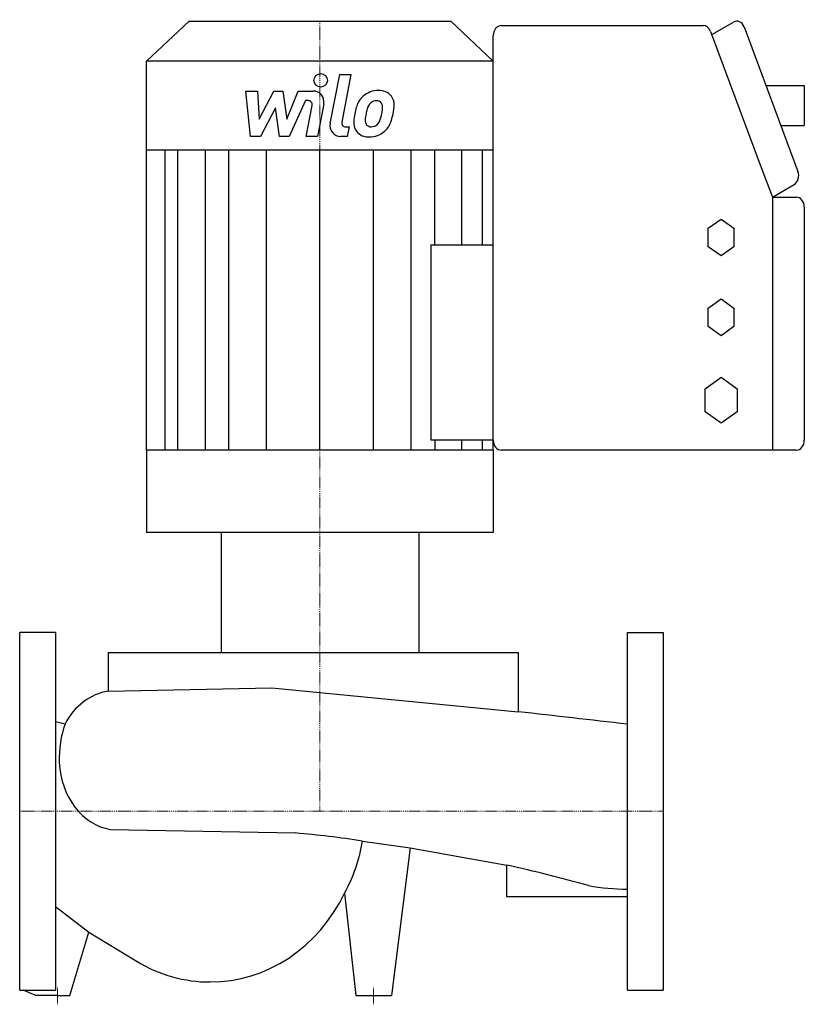
# Model space of a CAD drawing. Extents: x 0 to 439, y -108 to 443.
import ezdxf

# ---------------------------------------------------------------- set-up
doc = ezdxf.new("R2010")
doc.units = 0
doc.linetypes.add('DASHDOT', pattern=[1, 0.5, -0.25, 0, -0.25])
doc.layers.get('0').update_dxf_attribs({"color": 124})
doc.layers.add('CP_AXIS', color=143, linetype='DASHDOT', lineweight=18)
doc.layers.add('CP_DETAL', color=33, linetype='Continuous')

msp = doc.modelspace()

# ---------------------------------------------------------------- linework, layer by layer
at = {"extrusion": (0, -1, -2e-16)}
for p, q in [((94.8, 442), (71, 419.67)), ((94.8, 442), (241.2, 442)), ((241.2, 442), (265, 419.67)), ((387.21, 434.42), (399.38, 441.48)), ((269.47, 439.48), (382.47, 439.48)), ((386.53, 436.25), (414.36, 361.57)), ((405.32, 438.77), (435.44, 357.95)), ((265, 207.58), (265, 433.9)), ((71, 370), (71, 419.67)), ((265, 419.67), (71, 419.67)), ((417.54, 405.99), (439, 405.99)), ((439, 405.99), (439, 383.66)), ((425.86, 383.66), (439, 383.66)), ((71, 202), (71, 370)), ((71, 370), (265, 370)), ((414.36, 361.57), (421.11, 343.48)), ((421.11, 343.48), (433.28, 350.54)), ((421.11, 343.48), (421.11, 202)), ((421.11, 343.48), (434.53, 343.48)), ((439, 337.9), (439, 207.58)), ((385.26, 326.09), (392.42, 331.25)), ((392.42, 331.25), (399.57, 326.09)), ((385.26, 315.78), (385.26, 326.09)), ((399.57, 326.09), (399.57, 315.78)), ((230.08, 316.75), (265, 316.75)), ((230.08, 316.75), (230.08, 207.58)), ((392.42, 310.62), (385.26, 315.78)), ((399.57, 315.78), (392.42, 310.62)), ((385.26, 281.44), (392.42, 286.6)), ((392.42, 286.6), (399.57, 281.44)), ((385.26, 271.13), (385.26, 281.44)), ((399.57, 281.44), (399.57, 271.13)), ((392.42, 265.97), (385.26, 271.13)), ((399.57, 271.13), (392.42, 265.97)), ((383.47, 236.35), (392.42, 242.8)), ((392.42, 242.8), (401.36, 236.35)), ((383.47, 223.46), (383.47, 236.35)), ((401.36, 236.35), (401.36, 223.46)), ((392.42, 217.02), (383.47, 223.46)), ((401.36, 223.46), (392.42, 217.02)), ((265, 207.58), (230.08, 207.58)), ((265, 202), (265, 207.58)), ((71, 202), (71, 155.99)), ((265, 202), (71, 202)), ((265, 202), (265, 155.99)), ((410.31, 202), (269.47, 202)), ((416.63, 202), (410.31, 202)), ((434.53, 202), (416.63, 202)), ((265, 155.99), (71, 155.99)), ((112.66, 155.99), (112.66, 88.86)), ((223.34, 155.99), (223.34, 88.86)), ((20, 100), (0, 100)), ((0, -100), (0, 100)), ((20, 100), (20, -100)), ((340, 100), (360, 100)), ((340, -100), (340, 100)), ((360, 100), (360, -100)), ((49.53, 88.86), (49.53, 67.16)), ((49.53, 88.86), (278.97, 88.86)), ((278.97, 88.86), (278.97, 55.61)), ((272.54, -47.86), (272.54, -30.14)), ((340, -47.86), (272.54, -47.86)), ((340, -100), (360, -100))]:
    msp.add_line(p, q, dxfattribs=at)
for p, q in [((49.53, 67.16), (141.13, 69.06)), ((141.13, 69.06), (278.97, 55.61)), ((20, 50.26), (25.39, 48.85)), ((50.76, -10.18), (154.22, -12.14)), ((191.8, -16.65), (218.48, -20.53)), ((218.48, -20.53), (208, -103)), ((218.48, -20.53), (272.54, -30.14)), ((181.76, -45.8), (188, -103)), ((20, -53.38), (38.71, -67.57)), ((28, -103), (38.71, -67.57)), ((38.71, -67.57), (65.66, -84.04)), ((0, -100), (20, -100)), ((9, -103), (1.88, -100)), ((21.14, -103), (9, -103)), ((21.14, -103), (28, -103)), ((188, -103), (208, -103))]:
    msp.add_line(p, q)
for centre, major_axis, ratio, start_param, end_param in [((401.26, 436.42), (0, 5.58), 0.801414, -1.135443, 0.435353), ((269.47, 433.9), (0, 5.58), 0.801414, 0, 1.570796), ((382.47, 433.9), (0, 5.58), 0.801414, -1.135443, 0), ((431.39, 355.6), (0, 5.58), 0.801414, 3.576946, 5.147742), ((434.53, 337.9), (0, 5.58), 0.801414, -1.570796, 0), ((269.47, 207.58), (0, 5.58), 0.801414, 1.570796, 3.141593), ((434.53, 207.58), (0, 5.58), 0.801414, 3.141593, 4.712389), ((53.95, 28.85), (0, 38.65), 0.863635, 0.131728, 1.027031), ((-254.96, -3861.52), (-4436.2, 0), 0.889457, -1.705316, -1.691445), ((44.78, 28.85), (0, 38.65), 0.586433, 1.027031, 1.612181), ((55.05, 29.61), (0, 40.13), 0.82149, 1.629586, 3.011005), ((98.96, -700), (0, 690.31), 0.949188, -0.142165, -0.084438), ((95.25, -2.87), (-97.64, 0), 0.948885, 2.659686, 2.992281), ((85.02, -700), (-776.11, 0), 0.889457, -1.87605, -1.814827), ((340.47, 54.15), (-109.9, 0), 0.889457, 1.367438, 1.566546), ((106.56, -2.87), (0, 92.65), 0.916044, 3.141593, 4.230482), ((106.56, -2.87), (0, 92.65), 0.916044, 2.638704, 3.141593)]:
    msp.add_ellipse(centre, major_axis=major_axis, ratio=ratio, start_param=start_param, end_param=end_param)
at = {"layer": 'CP_AXIS'}
for p, q in [((168, 442), (168, 0)), ((0, 0), (360, 0)), ((21.14, -108), (21.14, -98)), ((198, -108), (198, -98))]:
    msp.add_line(p, q, dxfattribs=at)
at = {"layer": 'CP_DETAL'}
for p, q in [((173.7, 384.66), (179.05, 412.17)), ((179.05, 412.17), (185.37, 412.17)), ((185.37, 412.17), (180.2, 385.54)), ((126.5, 402.87), (133.03, 402.87)), ((129.17, 377.5), (126.5, 402.87)), ((133.03, 402.87), (134.07, 387.19)), ((134.07, 387.19), (142.28, 402.87)), ((142.28, 402.87), (147.22, 402.87)), ((147.22, 402.87), (149.38, 387.19)), ((149.38, 387.19), (155.72, 402.87)), ((155.72, 402.87), (164.22, 402.89)), ((159.95, 397.52), (150.84, 377.5)), ((161.43, 397.52), (159.95, 397.52)), ((143.1, 393.43), (134.7, 377.5)), ((145.31, 377.5), (143.1, 393.43)), ((160.31, 377.49), (163.65, 394.84)), ((170.14, 395.74), (166.64, 377.49)), ((182.41, 382.86), (184.35, 382.86)), ((184.35, 382.86), (183.31, 377.5)), ((134.7, 377.5), (129.17, 377.5)), ((150.84, 377.5), (145.31, 377.5)), ((166.64, 377.49), (160.31, 377.49)), ((183.31, 377.5), (179.6, 377.5)), ((168, 202), (168, 370))]:
    msp.add_line(p, q, dxfattribs=at)
at = {"layer": 'CP_DETAL', "extrusion": (0, -1, -2e-16)}
for p, q in [((81.45, 202), (81.45, 370)), ((88.55, 202), (88.55, 370)), ((103.79, 370), (103.79, 202)), ((116.94, 202), (116.94, 370)), ((137.99, 370), (137.99, 202)), ((198.01, 202), (198.01, 370)), ((219.06, 202), (219.06, 370)), ((232.21, 316.75), (232.21, 370)), ((247.45, 316.75), (247.45, 370)), ((258.86, 316.75), (258.86, 370)), ((232.21, 207.58), (232.21, 202)), ((247.45, 202), (247.45, 207.58)), ((258.86, 202), (258.86, 207.58))]:
    msp.add_line(p, q, dxfattribs=at)
at = {"layer": 'CP_DETAL'}
msp.add_circle((168.42, 408.83), 3.76, dxfattribs=at)
for centre, radius, start, end in [((164.24, 396.87), 6.01, 349.1463, 90.1097), ((200.53, 390.57), 12.59, 89.3287, 131.1984), ((201.26, 394.45), 8.73, 39.8625, 93.7877), ((161.43, 395.27), 2.25, 349.1282, 90.0361), ((209.41, 386.76), 22.22, 153.1115, 171.0742), ((199.92, 391.06), 11.82, 130.4936, 150.8647), ((199.47, 392.81), 4.66, 88.6944, 130.5967), ((199.67, 393.22), 4.25, 69.364, 91.2833), ((200.15, 394.59), 2.8, 38.8919, 68.6227), ((201.82, 395.43), 7.68, 357.2175, 36.9176), ((227.64, 383.75), 34.47, 165.0104, 169.1866), ((201.03, 391.31), 6.82, 132.3225, 168.5446), ((199.26, 394.12), 3.79, 358.4755, 35.933), ((178.9, 394.66), 24.15, 349.3761, 358.4794), ((183.98, 395.61), 25.52, 347.7846, 358.7587), ((194.72, 385.05), 7.88, 173.443, 216.7902), ((216.95, 384.12), 30.11, 168.3333, 176.5259), ((197.26, 386.34), 3.97, 173.0647, 215.6723), ((215.15, 385.61), 21.86, 167.8511, 176.8316), ((196.17, 388.34), 5.72, 311.1381, 334.8162), ((183.84, 393.51), 19.09, 336.5302, 350.0633), ((195.88, 389.81), 12.57, 311.0023, 344.0583), ((172.3, 397.22), 37.28, 343.0634, 349.1605), ((179.6, 383.52), 6.01, 169.0042, 270), ((182.41, 385.11), 2.25, 169.0041, 270), ((195.01, 385.7), 8.51, 219.1176, 274.2411), ((196.48, 386.09), 3.2, 220.254, 274.7357), ((195.71, 390.14), 12.92, 269.6738, 310.639), ((195.93, 394.07), 11.19, 274.1845, 282.2301), ((196.92, 387.58), 4.66, 287.2372, 310.2783)]:
    msp.add_arc(centre, radius, start, end, dxfattribs=at)

doc.saveas('drawing.dxf')
